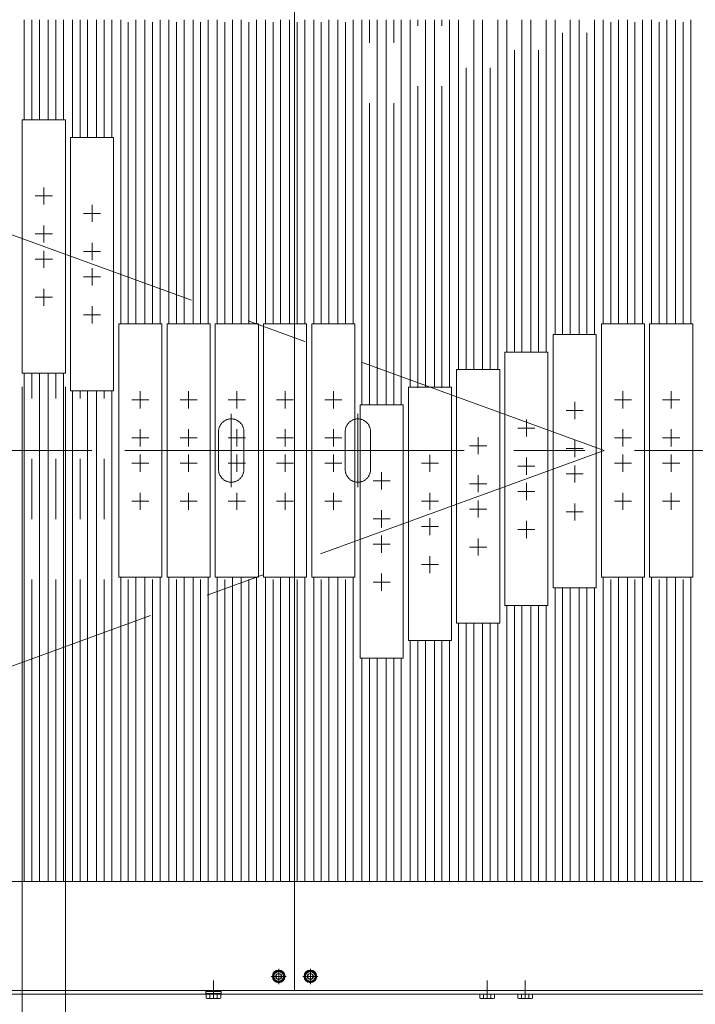
# Model space of a CAD drawing. Units: millimetres. Extents: x -2955 to 2955, y -2027 to 2027.
# Drawn here: x -1675 to -1141, y 577 to 1354 of the extents above; entities that cross this region are included whole.
import ezdxf
from ezdxf.enums import TextEntityAlignment as Align

# ---------------------------------------------------------------- set-up
doc = ezdxf.new("R2010")
doc.units = ezdxf.units.MM
doc.header["$LTSCALE"] = 3.75
for name, pattern in [('CENTER', [50.8, 31.75, -6.35, 6.35, -6.35]), ('CENTERX2', [101.6, 63.5, -12.7, 12.7, -12.7]), ('PHANTOM', [63.5, 31.75, -6.35, 6.35, -6.35, 6.35, -6.35])]:
    doc.linetypes.add(name, pattern=pattern)
for name, color, linetype in [('10', 7, 'Continuous'), ('55', 7, 'Continuous'), ('60', 7, 'Continuous'), ('71', 7, 'Continuous'), ('77', 7, 'Continuous'), ('78', 7, 'Continuous'), ('Layer0255', 7, 'Continuous')]:
    doc.layers.add(name, color=color, linetype=linetype)
doc.styles.add('dcStyle0', font='ＭＳ Ｐゴシック')

# ---------------------------------------------------------------- blocks, each defined once
blk = doc.blocks.new('DC_GROUP_W_SLSH_S_190_3_13')
at = {"layer": '10', "color": 7, "linetype": 'Continuous', "lineweight": 13}
for p, q in [((-1311.51, 582.39), (-1311.51, 585.44)), ((-1308.62, 582.39), (-1308.62, 585.44)), ((-1302.85, 582.39), (-1302.85, 585.44)), ((-1299.96, 585.44), (-1299.96, 582.39)), ((-1301.4, 581.94), (-1310.06, 581.94))]:
    blk.add_line(p, q, dxfattribs=at)
at = {"layer": '10', "color": 3, "linetype": 'CENTERX2', "lineweight": 13}
blk.add_line((-1305.73, 581.94), (-1305.73, 585.44), dxfattribs=at)
at = {"layer": '10', "color": 7, "linetype": 'Continuous', "lineweight": 13}
for centre, radius, start, end in [((-1310.06, 584.5), 2.56, 235.61575, 304.38425), ((-1305.73, 591.49), 9.55, 252.41205, 287.58795), ((-1301.4, 584.5), 2.56, 235.61575, 304.38425)]:
    blk.add_arc(centre, radius, start, end, dxfattribs=at)
blk = doc.blocks.new('DC_GROUP_W_SLSH_S_190_3_14')
at = {"layer": '10', "color": 7, "linetype": 'Continuous', "lineweight": 13}
for p, q in [((-1281.51, 582.39), (-1281.51, 585.44)), ((-1278.62, 582.39), (-1278.62, 585.44)), ((-1272.85, 582.39), (-1272.85, 585.44)), ((-1269.96, 585.44), (-1269.96, 582.39)), ((-1271.4, 581.94), (-1280.06, 581.94))]:
    blk.add_line(p, q, dxfattribs=at)
at = {"layer": '10', "color": 3, "linetype": 'CENTERX2', "lineweight": 13}
blk.add_line((-1275.73, 581.94), (-1275.73, 585.44), dxfattribs=at)
at = {"layer": '10', "color": 7, "linetype": 'Continuous', "lineweight": 13}
for centre, radius, start, end in [((-1280.06, 584.5), 2.56, 235.61575, 304.38425), ((-1275.73, 591.49), 9.55, 252.41205, 287.58795), ((-1271.4, 584.5), 2.56, 235.61575, 304.38425)]:
    blk.add_arc(centre, radius, start, end, dxfattribs=at)
blk = doc.blocks.new('DC_GROUP_W_SLSH_S_190_3_12')
at = {"layer": '10', "linetype": 'Continuous'}
for name in ['DC_GROUP_W_SLSH_S_190_3_13', 'DC_GROUP_W_SLSH_S_190_3_14']:
    blk.add_blockref(name, (0, 0), dxfattribs=at)
blk = doc.blocks.new('DC_GROUP_W_SLSH_S_190_3_55')
at = {"layer": '10', "color": 7, "linetype": 'Continuous', "lineweight": 13}
for p, q in [((-1527.84, 585.94), (-1527.84, 587.44)), ((-1527.84, 587.44), (-1515.64, 587.44)), ((-1515.64, 585.94), (-1527.84, 585.94)), ((-1527.51, 582.39), (-1527.51, 585.94)), ((-1524.62, 582.39), (-1524.62, 585.94)), ((-1518.85, 582.39), (-1518.85, 585.94)), ((-1515.96, 582.39), (-1515.96, 585.94)), ((-1515.64, 587.44), (-1515.64, 585.94)), ((-1517.41, 581.94), (-1526.07, 581.94))]:
    blk.add_line(p, q, dxfattribs=at)
at = {"layer": '10', "color": 3, "linetype": 'CENTERX2', "lineweight": 13}
blk.add_line((-1521.74, 581.94), (-1521.74, 585.44), dxfattribs=at)
at = {"layer": '10', "color": 7, "linetype": 'Continuous', "lineweight": 13}
for centre, radius, start, end in [((-1526.07, 584.5), 2.56, 235.61575, 304.38425), ((-1521.74, 591.49), 9.55, 252.41205, 287.58795), ((-1517.41, 584.5), 2.56, 235.61575, 304.38425)]:
    blk.add_arc(centre, radius, start, end, dxfattribs=at)
blk = doc.blocks.new('DC_GROUP_W_SLSH_S_190_3_53')
at = {"layer": '10', "linetype": 'Continuous'}
blk.add_blockref('DC_GROUP_W_SLSH_S_190_3_55', (0, 0), dxfattribs=at)
blk = doc.blocks.new('DC_GROUP_W_SLSH_S_190_3_203')
at = {"color": 3, "linetype": 'CENTERX2', "lineweight": 13}
for p, q in [((-1521.73, 596.2), (-1521.73, 582.24)), ((-1305.73, 596.2), (-1305.73, 582.24)), ((-1275.73, 596.2), (-1275.73, 582.24))]:
    blk.add_line(p, q, dxfattribs=at)
blk = doc.blocks.new('DC_GROUP_W_SLSH_S_190_3_314')
at = {"layer": '71', "color": 7, "linetype": 'Continuous', "lineweight": 13}
for p, q in [((-1177.36, 1114.44), (-1143.36, 1114.44)), ((-1177.36, 914.44), (-1177.36, 1114.44)), ((-1143.36, 1114.44), (-1143.36, 914.44)), ((-1143.36, 914.44), (-1177.36, 914.44))]:
    blk.add_line(p, q, dxfattribs=at)
at = {"layer": '71', "color": 3, "linetype": 'CENTERX2', "lineweight": 13}
for p, q in [((-1160.36, 1047.69), (-1160.36, 1061.19)), ((-1153.61, 1054.44), (-1167.11, 1054.44)), ((-1160.36, 1017.69), (-1160.36, 1031.19)), ((-1153.61, 1024.44), (-1167.11, 1024.44)), ((-1160.36, 997.69), (-1160.36, 1011.19)), ((-1153.61, 1004.44), (-1167.11, 1004.44)), ((-1160.36, 967.69), (-1160.36, 981.19)), ((-1153.61, 974.44), (-1167.11, 974.44))]:
    blk.add_line(p, q, dxfattribs=at)
blk = doc.blocks.new('DC_GROUP_W_SLSH_S_190_3_313')
at = {"layer": '71', "linetype": 'Continuous'}
blk.add_blockref('DC_GROUP_W_SLSH_S_190_3_314', (0, 0), dxfattribs=at)
blk = doc.blocks.new('DC_GROUP_W_SLSH_S_190_3_316')
at = {"layer": '71', "color": 7, "linetype": 'Continuous', "lineweight": 13}
for p, q in [((-1215.46, 1114.44), (-1181.46, 1114.44)), ((-1215.46, 914.44), (-1215.46, 1114.44)), ((-1181.46, 1114.44), (-1181.46, 914.44)), ((-1181.46, 914.44), (-1215.46, 914.44))]:
    blk.add_line(p, q, dxfattribs=at)
at = {"layer": '71', "color": 3, "linetype": 'CENTERX2', "lineweight": 13}
for p, q in [((-1198.46, 1047.69), (-1198.46, 1061.19)), ((-1191.71, 1054.44), (-1205.21, 1054.44)), ((-1198.46, 1017.69), (-1198.46, 1031.19)), ((-1191.71, 1024.44), (-1205.21, 1024.44)), ((-1198.46, 997.69), (-1198.46, 1011.19)), ((-1191.71, 1004.44), (-1205.21, 1004.44)), ((-1198.46, 967.69), (-1198.46, 981.19)), ((-1191.71, 974.44), (-1205.21, 974.44))]:
    blk.add_line(p, q, dxfattribs=at)
blk = doc.blocks.new('DC_GROUP_W_SLSH_S_190_3_315')
at = {"layer": '71', "linetype": 'Continuous'}
blk.add_blockref('DC_GROUP_W_SLSH_S_190_3_316', (0, 0), dxfattribs=at)
blk = doc.blocks.new('DC_GROUP_W_SLSH_S_190_3_318')
at = {"layer": '71', "color": 7, "linetype": 'Continuous', "lineweight": 13}
for p, q in [((-1253.56, 1106.01), (-1219.56, 1106.01)), ((-1253.56, 906.01), (-1253.56, 1106.01)), ((-1219.56, 1106.01), (-1219.56, 906.01)), ((-1219.56, 906.01), (-1253.56, 906.01))]:
    blk.add_line(p, q, dxfattribs=at)
at = {"layer": '71', "color": 3, "linetype": 'CENTERX2', "lineweight": 13}
for p, q in [((-1236.56, 1039.26), (-1236.56, 1052.76)), ((-1229.81, 1046.01), (-1243.31, 1046.01)), ((-1236.56, 1009.26), (-1236.56, 1022.76)), ((-1229.81, 1016.01), (-1243.31, 1016.01)), ((-1236.56, 989.26), (-1236.56, 1002.76)), ((-1229.81, 996.01), (-1243.31, 996.01)), ((-1236.56, 959.26), (-1236.56, 972.76)), ((-1229.81, 966.01), (-1243.31, 966.01))]:
    blk.add_line(p, q, dxfattribs=at)
blk = doc.blocks.new('DC_GROUP_W_SLSH_S_190_3_317')
at = {"layer": '71', "linetype": 'Continuous'}
blk.add_blockref('DC_GROUP_W_SLSH_S_190_3_318', (0, 0), dxfattribs=at)
blk = doc.blocks.new('DC_GROUP_W_SLSH_S_190_3_320')
at = {"layer": '71', "color": 7, "linetype": 'Continuous', "lineweight": 13}
for p, q in [((-1291.66, 1092.14), (-1257.66, 1092.14)), ((-1291.66, 892.14), (-1291.66, 1092.14)), ((-1257.66, 1092.14), (-1257.66, 892.14)), ((-1257.66, 892.14), (-1291.66, 892.14))]:
    blk.add_line(p, q, dxfattribs=at)
at = {"layer": '71', "color": 3, "linetype": 'CENTERX2', "lineweight": 13}
for p, q in [((-1274.66, 1025.39), (-1274.66, 1038.89)), ((-1267.91, 1032.14), (-1281.41, 1032.14)), ((-1274.66, 995.39), (-1274.66, 1008.89)), ((-1267.91, 1002.14), (-1281.41, 1002.14)), ((-1274.66, 975.39), (-1274.66, 988.89)), ((-1267.91, 982.14), (-1281.41, 982.14)), ((-1274.66, 945.39), (-1274.66, 958.89)), ((-1267.91, 952.14), (-1281.41, 952.14))]:
    blk.add_line(p, q, dxfattribs=at)
blk = doc.blocks.new('DC_GROUP_W_SLSH_S_190_3_319')
at = {"layer": '71', "linetype": 'Continuous'}
blk.add_blockref('DC_GROUP_W_SLSH_S_190_3_320', (0, 0), dxfattribs=at)
blk = doc.blocks.new('DC_GROUP_W_SLSH_S_190_3_322')
at = {"layer": '71', "color": 7, "linetype": 'Continuous', "lineweight": 13}
for p, q in [((-1329.76, 1078.28), (-1295.76, 1078.28)), ((-1329.76, 878.28), (-1329.76, 1078.28)), ((-1295.76, 1078.28), (-1295.76, 878.28)), ((-1295.76, 878.28), (-1329.76, 878.28))]:
    blk.add_line(p, q, dxfattribs=at)
at = {"layer": '71', "color": 3, "linetype": 'CENTERX2', "lineweight": 13}
for p, q in [((-1306.01, 1018.28), (-1319.51, 1018.28)), ((-1312.76, 1011.53), (-1312.76, 1025.03)), ((-1312.76, 981.53), (-1312.76, 995.03)), ((-1306.01, 988.28), (-1319.51, 988.28)), ((-1312.76, 961.53), (-1312.76, 975.03)), ((-1306.01, 968.28), (-1319.51, 968.28)), ((-1312.76, 931.53), (-1312.76, 945.03)), ((-1306.01, 938.28), (-1319.51, 938.28))]:
    blk.add_line(p, q, dxfattribs=at)
blk = doc.blocks.new('DC_GROUP_W_SLSH_S_190_3_321')
at = {"layer": '71', "linetype": 'Continuous'}
blk.add_blockref('DC_GROUP_W_SLSH_S_190_3_322', (0, 0), dxfattribs=at)
blk = doc.blocks.new('DC_GROUP_W_SLSH_S_190_3_324')
at = {"layer": '71', "color": 7, "linetype": 'Continuous', "lineweight": 13}
for p, q in [((-1367.86, 1064.41), (-1333.86, 1064.41)), ((-1367.86, 864.41), (-1367.86, 1064.41)), ((-1333.86, 1064.41), (-1333.86, 864.41)), ((-1333.86, 864.41), (-1367.86, 864.41))]:
    blk.add_line(p, q, dxfattribs=at)
at = {"layer": '71', "color": 3, "linetype": 'CENTERX2', "lineweight": 13}
for p, q in [((-1350.86, 997.66), (-1350.86, 1011.16)), ((-1344.11, 1004.41), (-1357.61, 1004.41)), ((-1350.86, 967.66), (-1350.86, 981.16)), ((-1344.11, 974.41), (-1357.61, 974.41)), ((-1350.86, 947.66), (-1350.86, 961.16)), ((-1344.11, 954.41), (-1357.61, 954.41)), ((-1350.86, 917.66), (-1350.86, 931.16)), ((-1344.11, 924.41), (-1357.61, 924.41))]:
    blk.add_line(p, q, dxfattribs=at)
blk = doc.blocks.new('DC_GROUP_W_SLSH_S_190_3_323')
at = {"layer": '71', "linetype": 'Continuous'}
blk.add_blockref('DC_GROUP_W_SLSH_S_190_3_324', (0, 0), dxfattribs=at)
blk = doc.blocks.new('DC_GROUP_W_SLSH_S_190_3_326')
at = {"layer": '71', "color": 7, "linetype": 'Continuous', "lineweight": 13}
for p, q in [((-1405.96, 1050.54), (-1371.96, 1050.54)), ((-1405.96, 850.54), (-1405.96, 1050.54)), ((-1371.96, 1050.54), (-1371.96, 850.54)), ((-1371.96, 850.54), (-1405.96, 850.54))]:
    blk.add_line(p, q, dxfattribs=at)
at = {"layer": '71', "color": 3, "linetype": 'CENTERX2', "lineweight": 13}
for p, q in [((-1388.96, 983.79), (-1388.96, 997.29)), ((-1382.21, 990.54), (-1395.71, 990.54)), ((-1388.96, 953.79), (-1388.96, 967.29)), ((-1382.21, 960.54), (-1395.71, 960.54)), ((-1382.21, 940.54), (-1395.71, 940.54)), ((-1388.96, 933.79), (-1388.96, 947.29)), ((-1388.96, 903.79), (-1388.96, 917.29)), ((-1382.21, 910.54), (-1395.71, 910.54))]:
    blk.add_line(p, q, dxfattribs=at)
blk = doc.blocks.new('DC_GROUP_W_SLSH_S_190_3_325')
at = {"layer": '71', "linetype": 'Continuous'}
blk.add_blockref('DC_GROUP_W_SLSH_S_190_3_326', (0, 0), dxfattribs=at)
blk = doc.blocks.new('DC_GROUP_W_SLSH_S_190_3_328')
at = {"layer": '71', "color": 7, "linetype": 'Continuous', "lineweight": 13}
for p, q in [((-1444.06, 1114.44), (-1410.06, 1114.44)), ((-1444.06, 914.44), (-1444.06, 1114.44)), ((-1410.06, 1114.44), (-1410.06, 914.44)), ((-1410.06, 914.44), (-1444.06, 914.44))]:
    blk.add_line(p, q, dxfattribs=at)
at = {"layer": '71', "color": 3, "linetype": 'CENTERX2', "lineweight": 13}
for p, q in [((-1427.06, 1047.69), (-1427.06, 1061.19)), ((-1420.31, 1054.44), (-1433.81, 1054.44)), ((-1427.06, 1017.69), (-1427.06, 1031.19)), ((-1420.31, 1024.44), (-1433.81, 1024.44)), ((-1427.06, 997.69), (-1427.06, 1011.19)), ((-1420.31, 1004.44), (-1433.81, 1004.44)), ((-1427.06, 967.69), (-1427.06, 981.19)), ((-1420.31, 974.44), (-1433.81, 974.44))]:
    blk.add_line(p, q, dxfattribs=at)
blk = doc.blocks.new('DC_GROUP_W_SLSH_S_190_3_327')
at = {"layer": '71', "linetype": 'Continuous'}
blk.add_blockref('DC_GROUP_W_SLSH_S_190_3_328', (0, 0), dxfattribs=at)
blk = doc.blocks.new('DC_GROUP_W_SLSH_S_190_3_330')
at = {"layer": '71', "color": 7, "linetype": 'Continuous', "lineweight": 13}
for p, q in [((-1482.16, 1114.44), (-1448.16, 1114.44)), ((-1482.16, 914.44), (-1482.16, 1114.44)), ((-1448.16, 1114.44), (-1448.16, 914.44)), ((-1448.16, 914.44), (-1482.16, 914.44))]:
    blk.add_line(p, q, dxfattribs=at)
at = {"layer": '71', "color": 3, "linetype": 'CENTERX2', "lineweight": 13}
for p, q in [((-1465.16, 1047.69), (-1465.16, 1061.19)), ((-1458.41, 1054.44), (-1471.91, 1054.44)), ((-1465.16, 1017.69), (-1465.16, 1031.19)), ((-1458.41, 1024.44), (-1471.91, 1024.44)), ((-1465.16, 997.69), (-1465.16, 1011.19)), ((-1458.41, 1004.44), (-1471.91, 1004.44)), ((-1465.16, 967.69), (-1465.16, 981.19)), ((-1458.41, 974.44), (-1471.91, 974.44))]:
    blk.add_line(p, q, dxfattribs=at)
blk = doc.blocks.new('DC_GROUP_W_SLSH_S_190_3_329')
at = {"layer": '71', "linetype": 'Continuous'}
blk.add_blockref('DC_GROUP_W_SLSH_S_190_3_330', (0, 0), dxfattribs=at)
blk = doc.blocks.new('DC_GROUP_W_SLSH_S_190_3_332')
at = {"layer": '71', "color": 7, "linetype": 'Continuous', "lineweight": 13}
for p, q in [((-1520.26, 1114.44), (-1486.26, 1114.44)), ((-1520.26, 914.44), (-1520.26, 1114.44)), ((-1486.26, 1114.44), (-1486.26, 914.44)), ((-1486.26, 914.44), (-1520.26, 914.44))]:
    blk.add_line(p, q, dxfattribs=at)
at = {"layer": '71', "color": 3, "linetype": 'CENTERX2', "lineweight": 13}
for p, q in [((-1503.26, 1047.69), (-1503.26, 1061.19)), ((-1496.51, 1054.44), (-1510.01, 1054.44)), ((-1503.26, 1017.69), (-1503.26, 1031.19)), ((-1496.51, 1024.44), (-1510.01, 1024.44)), ((-1503.26, 997.69), (-1503.26, 1011.19)), ((-1496.51, 1004.44), (-1510.01, 1004.44)), ((-1503.26, 967.69), (-1503.26, 981.19)), ((-1496.51, 974.44), (-1510.01, 974.44))]:
    blk.add_line(p, q, dxfattribs=at)
blk = doc.blocks.new('DC_GROUP_W_SLSH_S_190_3_331')
at = {"layer": '71', "linetype": 'Continuous'}
blk.add_blockref('DC_GROUP_W_SLSH_S_190_3_332', (0, 0), dxfattribs=at)
blk = doc.blocks.new('DC_GROUP_W_SLSH_S_190_3_334')
at = {"layer": '71', "color": 7, "linetype": 'Continuous', "lineweight": 13}
for p, q in [((-1558.36, 1114.44), (-1524.36, 1114.44)), ((-1558.36, 914.44), (-1558.36, 1114.44)), ((-1524.36, 1114.44), (-1524.36, 914.44)), ((-1524.36, 914.44), (-1558.36, 914.44))]:
    blk.add_line(p, q, dxfattribs=at)
at = {"layer": '71', "color": 3, "linetype": 'CENTERX2', "lineweight": 13}
for p, q in [((-1541.36, 1047.69), (-1541.36, 1061.19)), ((-1534.61, 1054.44), (-1548.11, 1054.44)), ((-1541.36, 1017.69), (-1541.36, 1031.19)), ((-1534.61, 1024.44), (-1548.11, 1024.44)), ((-1541.36, 997.69), (-1541.36, 1011.19)), ((-1534.61, 1004.44), (-1548.11, 1004.44)), ((-1541.36, 967.69), (-1541.36, 981.19)), ((-1534.61, 974.44), (-1548.11, 974.44))]:
    blk.add_line(p, q, dxfattribs=at)
blk = doc.blocks.new('DC_GROUP_W_SLSH_S_190_3_333')
at = {"layer": '71', "linetype": 'Continuous'}
blk.add_blockref('DC_GROUP_W_SLSH_S_190_3_334', (0, 0), dxfattribs=at)
blk = doc.blocks.new('DC_GROUP_W_SLSH_S_190_3_336')
at = {"layer": '71', "color": 7, "linetype": 'Continuous', "lineweight": 13}
for p, q in [((-1596.46, 1114.44), (-1562.46, 1114.44)), ((-1596.46, 914.44), (-1596.46, 1114.44)), ((-1562.46, 1114.44), (-1562.46, 914.44)), ((-1562.46, 914.44), (-1596.46, 914.44))]:
    blk.add_line(p, q, dxfattribs=at)
at = {"layer": '71', "color": 3, "linetype": 'CENTERX2', "lineweight": 13}
for p, q in [((-1579.46, 1047.69), (-1579.46, 1061.19)), ((-1572.71, 1054.44), (-1586.21, 1054.44)), ((-1579.46, 1017.69), (-1579.46, 1031.19)), ((-1572.71, 1024.44), (-1586.21, 1024.44)), ((-1579.46, 997.69), (-1579.46, 1011.19)), ((-1572.71, 1004.44), (-1586.21, 1004.44)), ((-1579.46, 967.69), (-1579.46, 981.19)), ((-1572.71, 974.44), (-1586.21, 974.44))]:
    blk.add_line(p, q, dxfattribs=at)
blk = doc.blocks.new('DC_GROUP_W_SLSH_S_190_3_335')
at = {"layer": '71', "linetype": 'Continuous'}
blk.add_blockref('DC_GROUP_W_SLSH_S_190_3_336', (0, 0), dxfattribs=at)
blk = doc.blocks.new('DC_GROUP_W_SLSH_S_190_3_338')
at = {"layer": '71', "color": 7, "linetype": 'Continuous', "lineweight": 13}
for p, q in [((-1634.56, 1261.54), (-1600.56, 1261.54)), ((-1634.56, 1061.54), (-1634.56, 1261.54)), ((-1600.56, 1261.54), (-1600.56, 1061.54)), ((-1600.56, 1061.54), (-1634.56, 1061.54))]:
    blk.add_line(p, q, dxfattribs=at)
at = {"layer": '71', "color": 3, "linetype": 'CENTERX2', "lineweight": 13}
for p, q in [((-1617.56, 1194.79), (-1617.56, 1208.29)), ((-1610.81, 1201.54), (-1624.31, 1201.54)), ((-1617.56, 1164.79), (-1617.56, 1178.29)), ((-1610.81, 1171.54), (-1624.31, 1171.54)), ((-1617.56, 1144.79), (-1617.56, 1158.29)), ((-1610.81, 1151.54), (-1624.31, 1151.54)), ((-1617.56, 1114.79), (-1617.56, 1128.29)), ((-1610.81, 1121.54), (-1624.31, 1121.54))]:
    blk.add_line(p, q, dxfattribs=at)
blk = doc.blocks.new('DC_GROUP_W_SLSH_S_190_3_337')
at = {"layer": '71', "linetype": 'Continuous'}
blk.add_blockref('DC_GROUP_W_SLSH_S_190_3_338', (0, 0), dxfattribs=at)
blk = doc.blocks.new('DC_GROUP_W_SLSH_S_190_3_340')
at = {"layer": '71', "color": 7, "linetype": 'Continuous', "lineweight": 13}
for p, q in [((-1672.66, 1275.37), (-1638.66, 1275.37)), ((-1672.66, 1075.37), (-1672.66, 1275.37)), ((-1638.66, 1275.37), (-1638.66, 1075.37)), ((-1638.66, 1075.37), (-1672.66, 1075.37))]:
    blk.add_line(p, q, dxfattribs=at)
at = {"layer": '71', "color": 3, "linetype": 'CENTERX2', "lineweight": 13}
for p, q in [((-1655.66, 1208.62), (-1655.66, 1222.12)), ((-1648.91, 1215.37), (-1662.41, 1215.37)), ((-1655.66, 1178.62), (-1655.66, 1192.12)), ((-1648.91, 1185.37), (-1662.41, 1185.37)), ((-1655.66, 1158.62), (-1655.66, 1172.12)), ((-1648.91, 1165.37), (-1662.41, 1165.37)), ((-1648.91, 1135.37), (-1662.41, 1135.37)), ((-1655.66, 1128.62), (-1655.66, 1142.12))]:
    blk.add_line(p, q, dxfattribs=at)
blk = doc.blocks.new('DC_GROUP_W_SLSH_S_190_3_339')
at = {"layer": '71', "linetype": 'Continuous'}
blk.add_blockref('DC_GROUP_W_SLSH_S_190_3_340', (0, 0), dxfattribs=at)
blk = doc.blocks.new('DC_GROUP_W_SLSH_S_190_3_376')
at = {"layer": '78', "color": 91, "linetype": 'PHANTOM', "lineweight": 13}
for p, q in [((-1407.73, 985.44), (-1407.73, 1043.44)), ((-1417.73, 999.44), (-1417.73, 1029.44)), ((-1397.73, 999.44), (-1397.73, 1029.44)), ((-1421.73, 1014.44), (-1393.73, 1014.44))]:
    blk.add_line(p, q, dxfattribs=at)
for centre, start, end in [((-1407.73, 1029.44), 0, 180), ((-1407.73, 999.44), 180, 0)]:
    blk.add_arc(centre, 10, start, end, dxfattribs=at)
blk = doc.blocks.new('DC_GROUP_W_SLSH_S_190_3_374')
at = {"layer": '78', "color": 7, "linetype": 'Continuous', "lineweight": 13}
for p, q in [((-1457.73, 588.44), (-1457.73, 1440.44)), ((-962.73, 588.44), (-1457.73, 588.44))]:
    blk.add_line(p, q, dxfattribs=at)
at = {"layer": '78', "color": 3, "linetype": 'CENTERX2', "lineweight": 13}
blk.add_line((-942.73, 1014.44), (-1477.73, 1014.44), dxfattribs=at)
at = {"layer": '78', "linetype": 'Continuous'}
blk.add_blockref('DC_GROUP_W_SLSH_S_190_3_376', (0, 0), dxfattribs=at)
blk = doc.blocks.new('DC_GROUP_W_SLSH_S_190_3_379')
at = {"layer": '78', "color": 91, "linetype": 'PHANTOM', "lineweight": 13}
for p, q in [((-1507.73, 985.44), (-1507.73, 1043.44)), ((-1517.73, 999.44), (-1517.73, 1029.44)), ((-1497.73, 999.44), (-1497.73, 1029.44)), ((-1493.73, 1014.44), (-1521.73, 1014.44))]:
    blk.add_line(p, q, dxfattribs=at)
for centre, start, end in [((-1507.73, 1029.44), 0, 180), ((-1507.73, 999.44), 180, 0)]:
    blk.add_arc(centre, 10, start, end, dxfattribs=at)
blk = doc.blocks.new('DC_GROUP_W_SLSH_S_190_3_377')
at = {"layer": '78', "color": 7, "linetype": 'Continuous', "lineweight": 13}
for p, q in [((-1457.73, 588.44), (-1457.73, 1440.44)), ((-1952.73, 588.44), (-1457.73, 588.44))]:
    blk.add_line(p, q, dxfattribs=at)
at = {"layer": '78', "color": 3, "linetype": 'CENTERX2', "lineweight": 13}
blk.add_line((-1972.73, 1014.44), (-1437.73, 1014.44), dxfattribs=at)
at = {"layer": '78', "linetype": 'Continuous'}
blk.add_blockref('DC_GROUP_W_SLSH_S_190_3_379', (0, 0), dxfattribs=at)
blk = doc.blocks.new('_Open30')
at = {"color": 0, "linetype": 'ByBlock', "lineweight": -2}
for p, q in [((-1, 0.267949), (0, 0)), ((0, 0), (-1, -0.267949)), ((0, 0), (-1, 0))]:
    blk.add_line(p, q, dxfattribs=at)
blk = doc.blocks.new('DC_IMAGEDIMGROUP_4')
at = {"layer": 'Layer0255', "color": 2, "linetype": 'Continuous', "lineweight": 13}
for p, q in [((-1672.66, 1064.67), (-1672.66, 411.94)), ((-1638.66, 1064.67), (-1638.66, 411.94)), ((-1747.66, 426.94), (-1672.66, 426.94)), ((-1672.66, 426.94), (-1638.66, 426.94)), ((-1175.19, 426.94), (-1638.66, 426.94))]:
    blk.add_line(p, q, dxfattribs=at)
at = {"layer": 'Layer0255', "color": 2, "xscale": 45.00004211422929, "yscale": 44.99984052335464}
for p, rotation in [((-1672.66, 426.94), 360), ((-1638.66, 426.94), 180)]:
    blk.add_blockref('_Open30', p, dxfattribs=dict(at, rotation=rotation))
at = {"layer": 'Layer0255', "color": 4, "style": 'dcStyle0', "width": 0.827715}
blk.add_text('スラット幅 34', height=60, dxfattribs=at).set_placement((-1580.19, 441.94), (-1190.19, 441.94), align=Align.FIT)
blk = doc.blocks.new('DC_IMAGEDIMGROUP_5')
at = {"layer": 'Layer0255', "color": 2, "linetype": 'Continuous', "lineweight": 13}
for p, q in [((-1122.26, 1004.36), (-1122.26, 262.3)), ((-1084.16, 990.5), (-1084.16, 262.3)), ((-1651.73, 277.3), (-1122.26, 277.3)), ((-1122.26, 277.3), (-1084.16, 277.3)), ((-1009.16, 277.3), (-1084.16, 277.3))]:
    blk.add_line(p, q, dxfattribs=at)
at = {"layer": 'Layer0255', "color": 2, "xscale": 45.00004211422929, "yscale": 44.99984052335464}
for p, rotation in [((-1122.26, 277.3), 360), ((-1084.16, 277.3), 179.9999999999999)]:
    blk.add_blockref('_Open30', p, dxfattribs=dict(at, rotation=rotation))
at = {"layer": 'Layer0255', "color": 4, "style": 'dcStyle0', "width": 0.686655}
blk.add_text('スラットピッチ 38.1', height=60, dxfattribs=at).set_placement((-1636.73, 292.3), (-1180.73, 292.3), align=Align.FIT)
blk = doc.blocks.new('DC_GROUP_W_SLSH_S_190_3_101')
at = {"layer": '77', "color": 7, "linetype": 'Continuous', "lineweight": 13}
for p, q in [((-1671.18, 1275.37), (-1671.18, 1354.44)), ((-1659.18, 1354.44), (-1659.18, 1275.37)), ((-1671.18, 674.44), (-1671.18, 1075.37)), ((-1659.18, 1075.37), (-1659.18, 674.44))]:
    blk.add_line(p, q, dxfattribs=at)
at = {"layer": '77', "color": 3, "linetype": 'CENTERX2', "lineweight": 13}
for p, q in [((-1665.18, 1275.37), (-1665.18, 1354.44)), ((-1665.18, 674.44), (-1665.18, 1075.37))]:
    blk.add_line(p, q, dxfattribs=at)
blk = doc.blocks.new('DC_GROUP_W_SLSH_S_190_3_103')
at = {"layer": '77', "color": 7, "linetype": 'Continuous', "lineweight": 13}
for p, q in [((-1633.08, 1261.54), (-1633.08, 1354.44)), ((-1621.08, 1354.44), (-1621.08, 1261.54)), ((-1633.08, 674.44), (-1633.08, 1061.54)), ((-1621.08, 1061.54), (-1621.08, 674.44))]:
    blk.add_line(p, q, dxfattribs=at)
at = {"layer": '77', "color": 3, "linetype": 'CENTERX2', "lineweight": 13}
for p, q in [((-1627.08, 1261.54), (-1627.08, 1354.44)), ((-1627.08, 674.44), (-1627.08, 1061.54))]:
    blk.add_line(p, q, dxfattribs=at)
blk = doc.blocks.new('DC_GROUP_W_SLSH_S_190_3_104')
at = {"layer": '77', "color": 7, "linetype": 'Continuous', "lineweight": 13}
for p, q in [((-1652.13, 1275.37), (-1652.13, 1354.44)), ((-1640.13, 1354.44), (-1640.13, 1275.37)), ((-1652.13, 674.44), (-1652.13, 1075.37)), ((-1640.13, 1075.37), (-1640.13, 674.44))]:
    blk.add_line(p, q, dxfattribs=at)
at = {"layer": '77', "color": 3, "linetype": 'CENTERX2', "lineweight": 13}
for p, q in [((-1646.13, 1275.37), (-1646.13, 1354.44)), ((-1646.13, 674.44), (-1646.13, 1075.37))]:
    blk.add_line(p, q, dxfattribs=at)
blk = doc.blocks.new('DC_GROUP_W_SLSH_S_190_3_105')
at = {"layer": '77', "color": 7, "linetype": 'Continuous', "lineweight": 13}
for p, q in [((-1594.98, 1114.44), (-1594.98, 1354.44)), ((-1582.98, 1354.44), (-1582.98, 1114.44)), ((-1594.98, 674.44), (-1594.98, 914.44)), ((-1582.98, 914.44), (-1582.98, 674.44))]:
    blk.add_line(p, q, dxfattribs=at)
at = {"layer": '77', "color": 3, "linetype": 'CENTERX2', "lineweight": 13}
for p, q in [((-1588.98, 1114.44), (-1588.98, 1354.44)), ((-1588.98, 674.44), (-1588.98, 914.44))]:
    blk.add_line(p, q, dxfattribs=at)
blk = doc.blocks.new('DC_GROUP_W_SLSH_S_190_3_106')
at = {"layer": '77', "color": 7, "linetype": 'Continuous', "lineweight": 13}
for p, q in [((-1614.03, 1261.54), (-1614.03, 1354.44)), ((-1602.03, 1354.44), (-1602.03, 1261.54)), ((-1614.03, 674.44), (-1614.03, 1061.54)), ((-1602.03, 1061.54), (-1602.03, 674.44))]:
    blk.add_line(p, q, dxfattribs=at)
at = {"layer": '77', "color": 3, "linetype": 'CENTERX2', "lineweight": 13}
for p, q in [((-1608.03, 1261.54), (-1608.03, 1354.44)), ((-1608.03, 674.44), (-1608.03, 1061.54))]:
    blk.add_line(p, q, dxfattribs=at)
blk = doc.blocks.new('DC_GROUP_W_SLSH_S_190_3_107')
at = {"layer": '77', "color": 7, "linetype": 'Continuous', "lineweight": 13}
for p, q in [((-1556.88, 1114.44), (-1556.88, 1354.44)), ((-1544.88, 1354.44), (-1544.88, 1114.44)), ((-1556.88, 674.44), (-1556.88, 914.44)), ((-1544.88, 914.44), (-1544.88, 674.44))]:
    blk.add_line(p, q, dxfattribs=at)
at = {"layer": '77', "color": 3, "linetype": 'CENTERX2', "lineweight": 13}
for p, q in [((-1550.88, 1114.44), (-1550.88, 1354.44)), ((-1550.88, 674.44), (-1550.88, 914.44))]:
    blk.add_line(p, q, dxfattribs=at)
blk = doc.blocks.new('DC_GROUP_W_SLSH_S_190_3_108')
at = {"layer": '77', "color": 7, "linetype": 'Continuous', "lineweight": 13}
for p, q in [((-1575.93, 1114.44), (-1575.93, 1354.44)), ((-1563.93, 1354.44), (-1563.93, 1114.44)), ((-1575.93, 674.44), (-1575.93, 914.44)), ((-1563.93, 914.44), (-1563.93, 674.44))]:
    blk.add_line(p, q, dxfattribs=at)
at = {"layer": '77', "color": 3, "linetype": 'CENTERX2', "lineweight": 13}
for p, q in [((-1569.93, 1114.44), (-1569.93, 1354.44)), ((-1569.93, 674.44), (-1569.93, 914.44))]:
    blk.add_line(p, q, dxfattribs=at)
blk = doc.blocks.new('DC_GROUP_W_SLSH_S_190_3_109')
at = {"layer": '77', "color": 7, "linetype": 'Continuous', "lineweight": 13}
for p, q in [((-1518.78, 1114.44), (-1518.78, 1354.44)), ((-1506.78, 1354.44), (-1506.78, 1114.44)), ((-1518.78, 674.44), (-1518.78, 914.44)), ((-1506.78, 914.44), (-1506.78, 674.44))]:
    blk.add_line(p, q, dxfattribs=at)
at = {"layer": '77', "color": 3, "linetype": 'CENTERX2', "lineweight": 13}
for p, q in [((-1512.78, 1114.44), (-1512.78, 1354.44)), ((-1512.78, 674.44), (-1512.78, 914.44))]:
    blk.add_line(p, q, dxfattribs=at)
blk = doc.blocks.new('DC_GROUP_W_SLSH_S_190_3_110')
at = {"layer": '77', "color": 7, "linetype": 'Continuous', "lineweight": 13}
for p, q in [((-1537.83, 1114.44), (-1537.83, 1354.44)), ((-1525.83, 1354.44), (-1525.83, 1114.44)), ((-1537.83, 674.44), (-1537.83, 914.44)), ((-1525.83, 914.44), (-1525.83, 674.44))]:
    blk.add_line(p, q, dxfattribs=at)
at = {"layer": '77', "color": 3, "linetype": 'CENTERX2', "lineweight": 13}
for p, q in [((-1531.83, 1114.44), (-1531.83, 1354.44)), ((-1531.83, 674.44), (-1531.83, 914.44))]:
    blk.add_line(p, q, dxfattribs=at)
blk = doc.blocks.new('DC_GROUP_W_SLSH_S_190_3_111')
at = {"layer": '77', "color": 7, "linetype": 'Continuous', "lineweight": 13}
for p, q in [((-1480.68, 1114.44), (-1480.68, 1354.44)), ((-1468.68, 1354.44), (-1468.68, 1114.44)), ((-1480.68, 674.44), (-1480.68, 914.44)), ((-1468.68, 914.44), (-1468.68, 674.44))]:
    blk.add_line(p, q, dxfattribs=at)
at = {"layer": '77', "color": 3, "linetype": 'CENTERX2', "lineweight": 13}
for p, q in [((-1474.68, 1114.44), (-1474.68, 1354.44)), ((-1474.68, 674.44), (-1474.68, 914.44))]:
    blk.add_line(p, q, dxfattribs=at)
blk = doc.blocks.new('DC_GROUP_W_SLSH_S_190_3_112')
at = {"layer": '77', "color": 7, "linetype": 'Continuous', "lineweight": 13}
for p, q in [((-1499.73, 1114.44), (-1499.73, 1354.44)), ((-1487.73, 1354.44), (-1487.73, 1114.44)), ((-1499.73, 674.44), (-1499.73, 914.44)), ((-1487.73, 914.44), (-1487.73, 674.44))]:
    blk.add_line(p, q, dxfattribs=at)
at = {"layer": '77', "color": 3, "linetype": 'CENTERX2', "lineweight": 13}
for p, q in [((-1493.73, 1114.44), (-1493.73, 1354.44)), ((-1493.73, 674.44), (-1493.73, 914.44))]:
    blk.add_line(p, q, dxfattribs=at)
blk = doc.blocks.new('DC_GROUP_W_SLSH_S_190_3_113')
at = {"layer": '77', "color": 7, "linetype": 'Continuous', "lineweight": 13}
for p, q in [((-1442.58, 1114.44), (-1442.58, 1354.44)), ((-1430.58, 1354.44), (-1430.58, 1114.44)), ((-1442.58, 674.44), (-1442.58, 914.44)), ((-1430.58, 914.44), (-1430.58, 674.44))]:
    blk.add_line(p, q, dxfattribs=at)
at = {"layer": '77', "color": 3, "linetype": 'CENTERX2', "lineweight": 13}
for p, q in [((-1436.58, 1114.44), (-1436.58, 1354.44)), ((-1436.58, 674.44), (-1436.58, 914.44))]:
    blk.add_line(p, q, dxfattribs=at)
blk = doc.blocks.new('DC_GROUP_W_SLSH_S_190_3_114')
at = {"layer": '77', "color": 7, "linetype": 'Continuous', "lineweight": 13}
for p, q in [((-1461.63, 1114.44), (-1461.63, 1354.44)), ((-1449.63, 1354.44), (-1449.63, 1114.44)), ((-1461.63, 674.44), (-1461.63, 914.44)), ((-1449.63, 914.44), (-1449.63, 674.44))]:
    blk.add_line(p, q, dxfattribs=at)
at = {"layer": '77', "color": 3, "linetype": 'CENTERX2', "lineweight": 13}
for p, q in [((-1455.63, 1114.44), (-1455.63, 1354.44)), ((-1455.63, 674.44), (-1455.63, 914.44))]:
    blk.add_line(p, q, dxfattribs=at)
blk = doc.blocks.new('DC_GROUP_W_SLSH_S_190_3_115')
at = {"layer": '77', "color": 7, "linetype": 'Continuous', "lineweight": 13}
for p, q in [((-1404.48, 1050.54), (-1404.48, 1354.44)), ((-1392.48, 1354.44), (-1392.48, 1050.54)), ((-1404.48, 674.44), (-1404.48, 850.54)), ((-1392.48, 850.54), (-1392.48, 674.44))]:
    blk.add_line(p, q, dxfattribs=at)
at = {"layer": '77', "color": 3, "linetype": 'CENTERX2', "lineweight": 13}
for p, q in [((-1398.48, 1050.54), (-1398.48, 1354.44)), ((-1398.48, 674.44), (-1398.48, 850.54))]:
    blk.add_line(p, q, dxfattribs=at)
blk = doc.blocks.new('DC_GROUP_W_SLSH_S_190_3_116')
at = {"layer": '77', "color": 7, "linetype": 'Continuous', "lineweight": 13}
for p, q in [((-1423.53, 1114.44), (-1423.53, 1354.44)), ((-1411.53, 1354.44), (-1411.53, 1114.44)), ((-1423.53, 674.44), (-1423.53, 914.44)), ((-1411.53, 914.44), (-1411.53, 674.44))]:
    blk.add_line(p, q, dxfattribs=at)
at = {"layer": '77', "color": 3, "linetype": 'CENTERX2', "lineweight": 13}
for p, q in [((-1417.53, 1114.44), (-1417.53, 1354.44)), ((-1417.53, 674.44), (-1417.53, 914.44))]:
    blk.add_line(p, q, dxfattribs=at)
blk = doc.blocks.new('DC_GROUP_W_SLSH_S_190_3_117')
at = {"layer": '77', "color": 7, "linetype": 'Continuous', "lineweight": 13}
for p, q in [((-1366.38, 1064.41), (-1366.38, 1354.44)), ((-1354.38, 1354.44), (-1354.38, 1064.41)), ((-1366.38, 674.44), (-1366.38, 864.41)), ((-1354.38, 864.41), (-1354.38, 674.44))]:
    blk.add_line(p, q, dxfattribs=at)
at = {"layer": '77', "color": 3, "linetype": 'CENTERX2', "lineweight": 13}
for p, q in [((-1360.38, 1063.88), (-1360.38, 1354.44)), ((-1360.38, 674.44), (-1360.38, 863.88))]:
    blk.add_line(p, q, dxfattribs=at)
blk = doc.blocks.new('DC_GROUP_W_SLSH_S_190_3_118')
at = {"layer": '77', "color": 7, "linetype": 'Continuous', "lineweight": 13}
for p, q in [((-1385.43, 1050.54), (-1385.43, 1354.44)), ((-1373.43, 1354.44), (-1373.43, 1050.54)), ((-1385.43, 674.44), (-1385.43, 850.54)), ((-1373.43, 850.54), (-1373.43, 674.44))]:
    blk.add_line(p, q, dxfattribs=at)
at = {"layer": '77', "color": 3, "linetype": 'CENTERX2', "lineweight": 13}
for p, q in [((-1379.43, 1050.54), (-1379.43, 1354.44)), ((-1379.43, 674.44), (-1379.43, 850.54))]:
    blk.add_line(p, q, dxfattribs=at)
blk = doc.blocks.new('DC_GROUP_W_SLSH_S_190_3_119')
at = {"layer": '77', "color": 7, "linetype": 'Continuous', "lineweight": 13}
for p, q in [((-1328.28, 1078.28), (-1328.28, 1354.44)), ((-1316.28, 1354.44), (-1316.28, 1078.28)), ((-1328.28, 674.44), (-1328.28, 878.28)), ((-1316.28, 878.28), (-1316.28, 674.44))]:
    blk.add_line(p, q, dxfattribs=at)
at = {"layer": '77', "color": 3, "linetype": 'CENTERX2', "lineweight": 13}
for p, q in [((-1322.28, 1078.28), (-1322.28, 1354.44)), ((-1322.28, 674.44), (-1322.28, 878.28))]:
    blk.add_line(p, q, dxfattribs=at)
blk = doc.blocks.new('DC_GROUP_W_SLSH_S_190_3_120')
at = {"layer": '77', "color": 7, "linetype": 'Continuous', "lineweight": 13}
for p, q in [((-1347.33, 1064.41), (-1347.33, 1354.44)), ((-1335.33, 1354.44), (-1335.33, 1064.41)), ((-1347.33, 674.44), (-1347.33, 864.41)), ((-1335.33, 864.41), (-1335.33, 674.44))]:
    blk.add_line(p, q, dxfattribs=at)
at = {"layer": '77', "color": 3, "linetype": 'CENTERX2', "lineweight": 13}
for p, q in [((-1341.33, 1063.88), (-1341.33, 1354.44)), ((-1341.33, 674.44), (-1341.33, 863.88))]:
    blk.add_line(p, q, dxfattribs=at)
blk = doc.blocks.new('DC_GROUP_W_SLSH_S_190_3_121')
at = {"layer": '77', "color": 7, "linetype": 'Continuous', "lineweight": 13}
for p, q in [((-1290.18, 1092.14), (-1290.18, 1354.44)), ((-1278.18, 1354.44), (-1278.18, 1092.14)), ((-1290.18, 674.44), (-1290.18, 892.14)), ((-1278.18, 892.14), (-1278.18, 674.44))]:
    blk.add_line(p, q, dxfattribs=at)
at = {"layer": '77', "color": 3, "linetype": 'CENTERX2', "lineweight": 13}
for p, q in [((-1284.18, 1092.14), (-1284.18, 1354.44)), ((-1284.18, 674.44), (-1284.18, 892.14))]:
    blk.add_line(p, q, dxfattribs=at)
blk = doc.blocks.new('DC_GROUP_W_SLSH_S_190_3_122')
at = {"layer": '77', "color": 7, "linetype": 'Continuous', "lineweight": 13}
for p, q in [((-1309.23, 1078.28), (-1309.23, 1354.44)), ((-1297.23, 1354.44), (-1297.23, 1078.28)), ((-1309.23, 674.44), (-1309.23, 878.28)), ((-1297.23, 878.28), (-1297.23, 674.44))]:
    blk.add_line(p, q, dxfattribs=at)
at = {"layer": '77', "color": 3, "linetype": 'CENTERX2', "lineweight": 13}
for p, q in [((-1303.23, 1078.28), (-1303.23, 1354.44)), ((-1303.23, 674.44), (-1303.23, 878.28))]:
    blk.add_line(p, q, dxfattribs=at)
blk = doc.blocks.new('DC_GROUP_W_SLSH_S_190_3_123')
at = {"layer": '77', "color": 7, "linetype": 'Continuous', "lineweight": 13}
for p, q in [((-1252.08, 1106.01), (-1252.08, 1354.44)), ((-1240.08, 1354.44), (-1240.08, 1106.01)), ((-1252.08, 674.44), (-1252.08, 906.01)), ((-1240.08, 906.01), (-1240.08, 674.44))]:
    blk.add_line(p, q, dxfattribs=at)
at = {"layer": '77', "color": 3, "linetype": 'CENTERX2', "lineweight": 13}
for p, q in [((-1246.08, 1106.01), (-1246.08, 1354.44)), ((-1246.08, 674.44), (-1246.08, 906.01))]:
    blk.add_line(p, q, dxfattribs=at)
blk = doc.blocks.new('DC_GROUP_W_SLSH_S_190_3_124')
at = {"layer": '77', "color": 7, "linetype": 'Continuous', "lineweight": 13}
for p, q in [((-1271.13, 1092.14), (-1271.13, 1354.44)), ((-1259.13, 1354.44), (-1259.13, 1092.14)), ((-1271.13, 674.44), (-1271.13, 892.14)), ((-1259.13, 892.14), (-1259.13, 674.44))]:
    blk.add_line(p, q, dxfattribs=at)
at = {"layer": '77', "color": 3, "linetype": 'CENTERX2', "lineweight": 13}
for p, q in [((-1265.13, 1092.14), (-1265.13, 1354.44)), ((-1265.13, 674.44), (-1265.13, 892.14))]:
    blk.add_line(p, q, dxfattribs=at)
blk = doc.blocks.new('DC_GROUP_W_SLSH_S_190_3_125')
at = {"layer": '77', "color": 7, "linetype": 'Continuous', "lineweight": 13}
for p, q in [((-1213.98, 1114.44), (-1213.98, 1354.44)), ((-1201.98, 1354.44), (-1201.98, 1114.44)), ((-1213.98, 674.44), (-1213.98, 914.44)), ((-1201.98, 914.44), (-1201.98, 674.44))]:
    blk.add_line(p, q, dxfattribs=at)
at = {"layer": '77', "color": 3, "linetype": 'CENTERX2', "lineweight": 13}
for p, q in [((-1207.98, 1114.44), (-1207.98, 1354.44)), ((-1207.98, 674.44), (-1207.98, 914.44))]:
    blk.add_line(p, q, dxfattribs=at)
blk = doc.blocks.new('DC_GROUP_W_SLSH_S_190_3_126')
at = {"layer": '77', "color": 7, "linetype": 'Continuous', "lineweight": 13}
for p, q in [((-1233.03, 1106.01), (-1233.03, 1354.44)), ((-1221.03, 1354.44), (-1221.03, 1106.01)), ((-1233.03, 674.44), (-1233.03, 906.01)), ((-1221.03, 906.01), (-1221.03, 674.44))]:
    blk.add_line(p, q, dxfattribs=at)
at = {"layer": '77', "color": 3, "linetype": 'CENTERX2', "lineweight": 13}
for p, q in [((-1227.03, 1106.01), (-1227.03, 1354.44)), ((-1227.03, 674.44), (-1227.03, 906.01))]:
    blk.add_line(p, q, dxfattribs=at)
blk = doc.blocks.new('DC_GROUP_W_SLSH_S_190_3_127')
at = {"layer": '77', "color": 7, "linetype": 'Continuous', "lineweight": 13}
for p, q in [((-1175.88, 1114.44), (-1175.88, 1354.44)), ((-1163.88, 1354.44), (-1163.88, 1114.44)), ((-1175.88, 674.44), (-1175.88, 914.44)), ((-1163.88, 914.44), (-1163.88, 674.44))]:
    blk.add_line(p, q, dxfattribs=at)
at = {"layer": '77', "color": 3, "linetype": 'CENTERX2', "lineweight": 13}
for p, q in [((-1169.88, 1114.44), (-1169.88, 1354.44)), ((-1169.88, 674.44), (-1169.88, 914.44))]:
    blk.add_line(p, q, dxfattribs=at)
blk = doc.blocks.new('DC_GROUP_W_SLSH_S_190_3_128')
at = {"layer": '77', "color": 7, "linetype": 'Continuous', "lineweight": 13}
for p, q in [((-1194.93, 1114.44), (-1194.93, 1354.44)), ((-1182.93, 1354.44), (-1182.93, 1114.44)), ((-1194.93, 674.44), (-1194.93, 914.44)), ((-1182.93, 914.44), (-1182.93, 674.44))]:
    blk.add_line(p, q, dxfattribs=at)
at = {"layer": '77', "color": 3, "linetype": 'CENTERX2', "lineweight": 13}
for p, q in [((-1188.93, 1114.44), (-1188.93, 1354.44)), ((-1188.93, 674.44), (-1188.93, 914.44))]:
    blk.add_line(p, q, dxfattribs=at)
blk = doc.blocks.new('DC_GROUP_W_SLSH_S_190_3_130')
at = {"layer": '77', "color": 7, "linetype": 'Continuous', "lineweight": 13}
for p, q in [((-1156.83, 1114.44), (-1156.83, 1354.44)), ((-1144.83, 1354.44), (-1144.83, 1114.44)), ((-1156.83, 674.44), (-1156.83, 914.44)), ((-1144.83, 914.44), (-1144.83, 674.44))]:
    blk.add_line(p, q, dxfattribs=at)
at = {"layer": '77', "color": 3, "linetype": 'CENTERX2', "lineweight": 13}
for p, q in [((-1150.83, 1114.44), (-1150.83, 1354.44)), ((-1150.83, 674.44), (-1150.83, 914.44))]:
    blk.add_line(p, q, dxfattribs=at)
blk = doc.blocks.new('DC_GROUP_W_SLSH_S_190_3_169')
at = {"layer": '55', "color": 3, "linetype": 'CENTERX2', "lineweight": 13}
for p, q in [((-1762.89, 1214.44), (-1213.39, 1014.44)), ((-951.1, 1014.44), (-1952.73, 1014.44)), ((-1213.39, 1014.44), (-1762.89, 814.44))]:
    blk.add_line(p, q, dxfattribs=at)
blk = doc.blocks.new('DC_GROUP_W_SLSH_S_190_3_179')
at = {"layer": '55', "color": 3, "linetype": 'CENTERX2', "lineweight": 13}
for p, q in [((-1762.89, 1214.44), (-1213.4, 1014.44)), ((-951.11, 1014.44), (-1952.74, 1014.44)), ((-1213.4, 1014.44), (-1762.89, 814.44))]:
    blk.add_line(p, q, dxfattribs=at)
blk = doc.blocks.new('DC_GROUP_W_SLSH_S_190_3_189')
at = {"layer": '60', "color": 3, "linetype": 'CENTER', "lineweight": 13}
for p, q in [((-1476.23, 599.44), (-1464.23, 599.44)), ((-1470.23, 605.44), (-1470.23, 593.44))]:
    blk.add_line(p, q, dxfattribs=at)
at = {"layer": '60', "color": 7, "linetype": 'Continuous', "lineweight": 13}
for p, q in [((-1472.54, 599.44), (-1471.39, 601.44)), ((-1471.39, 597.44), (-1472.54, 599.44)), ((-1471.39, 601.44), (-1469.08, 601.44)), ((-1469.08, 601.44), (-1467.93, 599.44)), ((-1467.93, 599.44), (-1469.08, 597.44)), ((-1469.08, 597.44), (-1471.39, 597.44))]:
    blk.add_line(p, q, dxfattribs=at)
for radius in [5, 4.6, 4.25, 3.75, 2.31]:
    blk.add_circle((-1470.23, 599.44), radius, dxfattribs=at)
blk = doc.blocks.new('DC_GROUP_W_SLSH_S_190_3_190')
at = {"layer": '60', "color": 3, "linetype": 'CENTER', "lineweight": 13}
for p, q in [((-1451.23, 599.44), (-1439.23, 599.44)), ((-1445.23, 605.44), (-1445.23, 593.44))]:
    blk.add_line(p, q, dxfattribs=at)
at = {"layer": '60', "color": 7, "linetype": 'Continuous', "lineweight": 13}
for p, q in [((-1447.54, 599.44), (-1446.39, 601.44)), ((-1446.39, 597.44), (-1447.54, 599.44)), ((-1446.39, 601.44), (-1444.08, 601.44)), ((-1444.08, 601.44), (-1442.93, 599.44)), ((-1442.93, 599.44), (-1444.08, 597.44)), ((-1444.08, 597.44), (-1446.39, 597.44))]:
    blk.add_line(p, q, dxfattribs=at)
for radius in [5, 4.6, 4.25, 3.75, 2.31]:
    blk.add_circle((-1445.23, 599.44), radius, dxfattribs=at)
blk = doc.blocks.new('DC_GROUP_W_SLSH_S_190_3_184')
at = {"layer": '60', "color": 7, "linetype": 'Continuous', "lineweight": 13}
for p, q in [((-964.73, 674.44), (-1950.73, 674.44)), ((-962.73, 585.44), (-1952.73, 585.44))]:
    blk.add_line(p, q, dxfattribs=at)
at = {"layer": '60', "color": 3, "linetype": 'CENTERX2', "lineweight": 13}
for p, q in [((-1476.23, 599.44), (-1464.23, 599.44)), ((-1470.23, 593.44), (-1470.23, 605.44)), ((-1451.23, 599.44), (-1439.23, 599.44)), ((-1445.23, 593.44), (-1445.23, 605.44))]:
    blk.add_line(p, q, dxfattribs=at)
at = {"layer": '60', "linetype": 'Continuous'}
for name in ['DC_GROUP_W_SLSH_S_190_3_189', 'DC_GROUP_W_SLSH_S_190_3_190']:
    blk.add_blockref(name, (0, 0), dxfattribs=at)

msp = doc.modelspace()

# ---------------------------------------------------------------- block references
at = {"linetype": 'Continuous'}
for name in ['DC_GROUP_W_SLSH_S_190_3_53', 'DC_GROUP_W_SLSH_S_190_3_12', 'DC_GROUP_W_SLSH_S_190_3_339', 'DC_GROUP_W_SLSH_S_190_3_337', 'DC_GROUP_W_SLSH_S_190_3_335', 'DC_GROUP_W_SLSH_S_190_3_333', 'DC_GROUP_W_SLSH_S_190_3_331', 'DC_GROUP_W_SLSH_S_190_3_329', 'DC_GROUP_W_SLSH_S_190_3_327', 'DC_GROUP_W_SLSH_S_190_3_315', 'DC_GROUP_W_SLSH_S_190_3_313', 'DC_GROUP_W_SLSH_S_190_3_317', 'DC_GROUP_W_SLSH_S_190_3_319', 'DC_GROUP_W_SLSH_S_190_3_321', 'DC_GROUP_W_SLSH_S_190_3_323', 'DC_GROUP_W_SLSH_S_190_3_325', 'DC_GROUP_W_SLSH_S_190_3_203']:
    msp.add_blockref(name, (0, 0), dxfattribs=at)
at = {"layer": '55', "linetype": 'Continuous'}
for name in ['DC_GROUP_W_SLSH_S_190_3_179', 'DC_GROUP_W_SLSH_S_190_3_169']:
    msp.add_blockref(name, (0, 0), dxfattribs=at)
at = {"layer": '60', "linetype": 'Continuous'}
msp.add_blockref('DC_GROUP_W_SLSH_S_190_3_184', (0, 0), dxfattribs=at)
at = {"layer": '77', "linetype": 'Continuous'}
for name in ['DC_GROUP_W_SLSH_S_190_3_101', 'DC_GROUP_W_SLSH_S_190_3_104', 'DC_GROUP_W_SLSH_S_190_3_103', 'DC_GROUP_W_SLSH_S_190_3_106', 'DC_GROUP_W_SLSH_S_190_3_105', 'DC_GROUP_W_SLSH_S_190_3_108', 'DC_GROUP_W_SLSH_S_190_3_107', 'DC_GROUP_W_SLSH_S_190_3_110', 'DC_GROUP_W_SLSH_S_190_3_109', 'DC_GROUP_W_SLSH_S_190_3_112', 'DC_GROUP_W_SLSH_S_190_3_111', 'DC_GROUP_W_SLSH_S_190_3_114', 'DC_GROUP_W_SLSH_S_190_3_113', 'DC_GROUP_W_SLSH_S_190_3_116', 'DC_GROUP_W_SLSH_S_190_3_115', 'DC_GROUP_W_SLSH_S_190_3_118', 'DC_GROUP_W_SLSH_S_190_3_117', 'DC_GROUP_W_SLSH_S_190_3_120', 'DC_GROUP_W_SLSH_S_190_3_119', 'DC_GROUP_W_SLSH_S_190_3_122', 'DC_GROUP_W_SLSH_S_190_3_121', 'DC_GROUP_W_SLSH_S_190_3_124', 'DC_GROUP_W_SLSH_S_190_3_123', 'DC_GROUP_W_SLSH_S_190_3_126', 'DC_GROUP_W_SLSH_S_190_3_125', 'DC_GROUP_W_SLSH_S_190_3_128', 'DC_GROUP_W_SLSH_S_190_3_127', 'DC_GROUP_W_SLSH_S_190_3_130']:
    msp.add_blockref(name, (0, 0), dxfattribs=at)
at = {"layer": '78', "linetype": 'Continuous'}
for name in ['DC_GROUP_W_SLSH_S_190_3_377', 'DC_GROUP_W_SLSH_S_190_3_374']:
    msp.add_blockref(name, (0, 0), dxfattribs=at)
at = {"layer": 'Layer0255', "linetype": 'Continuous'}
for name in ['DC_IMAGEDIMGROUP_4', 'DC_IMAGEDIMGROUP_5']:
    msp.add_blockref(name, (0, 0), dxfattribs=at)

doc.saveas('drawing.dxf')
